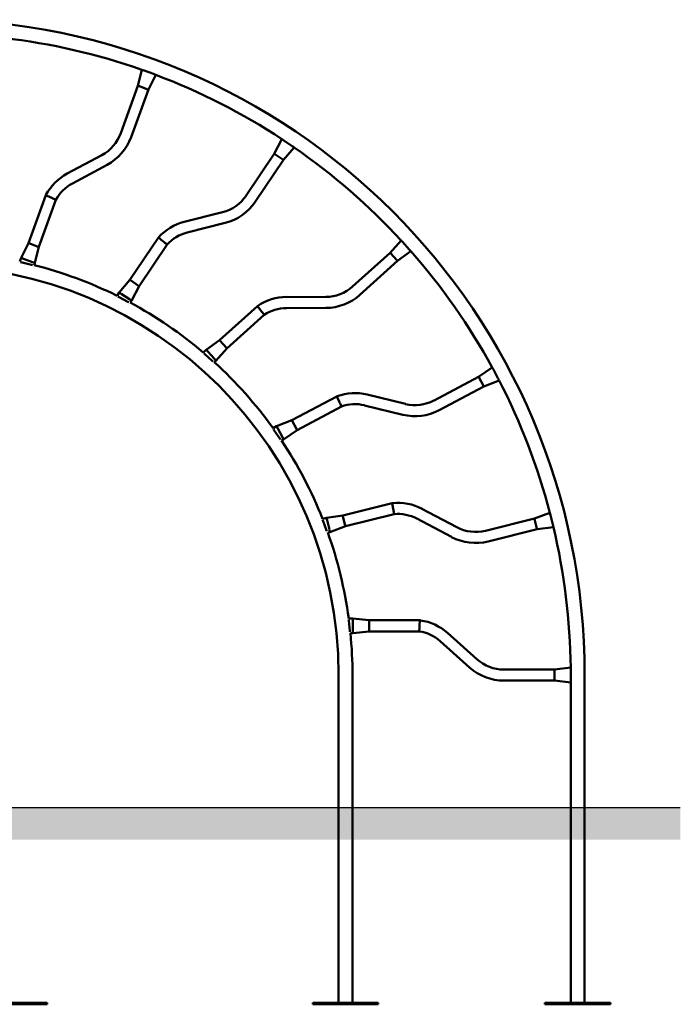
# Model space of a CAD drawing. Units: millimetres. Extents: x 10264 to 11319, y 6744 to 7102.
# Drawn here: x 11118 to 11319, y 6748 to 7049 of the extents above; entities that cross this region are included whole.
import ezdxf

# ---------------------------------------------------------------- set-up
doc = ezdxf.new("R2010")
doc.units = ezdxf.units.MM
doc.header["$LTSCALE"] = 10
doc.layers.add('Widoczne (ISO)', color=7, linetype='Continuous', lineweight=50)

# ---------------------------------------------------------------- blocks, each defined once
blk = doc.blocks.new('A$C2A435A2D')
at = {"layer": 'Widoczne (ISO)'}
for p, q in [((512.86, 220.06), (514.03, 224.94)), ((514.07, 224.94), (514.74, 224.7)), ((517.56, 223.67), (514.74, 224.7)), ((518.26, 223.4), (516.03, 218.91)), ((517.56, 223.67), (518.23, 223.43)), ((507.59, 205.58), (512.86, 220.06)), ((512.86, 220.06), (513.02, 220)), ((513.03, 220), (515.86, 218.97)), ((510.76, 204.43), (516.03, 218.91)), ((515.86, 218.97), (516.03, 218.91)), ((554.43, 199.34), (556.76, 203.79)), ((556.79, 203.78), (557.38, 203.38)), ((560.48, 201.28), (557.23, 197.46)), ((559.87, 201.7), (557.38, 203.38)), ((559.87, 201.7), (560.46, 201.31)), ((491.25, 193.27), (501.83, 198.94)), ((545.82, 186.57), (554.43, 199.34)), ((554.43, 199.34), (554.58, 199.24)), ((554.58, 199.24), (557.08, 197.56)), ((492.85, 190.3), (503.42, 195.97)), ((548.61, 184.68), (557.23, 197.46)), ((557.08, 197.55), (557.23, 197.46)), ((479.44, 172.1), (484.75, 186.69)), ((484.8, 186.79), (484.75, 186.69)), ((486.29, 186), (484.75, 186.69)), ((482.61, 170.95), (487.84, 185.31)), ((526.99, 178.57), (538.62, 181.51)), ((527.82, 175.3), (539.45, 178.24)), ((477.2, 167.6), (479.44, 172.1)), ((479.44, 172.1), (479.6, 172.04)), ((479.61, 172.04), (482.44, 171.01)), ((510.4, 160.89), (519.09, 173.76)), ((513.2, 159), (521.75, 171.68)), ((519.16, 173.85), (519.09, 173.76)), ((520.42, 172.72), (519.09, 173.76)), ((589.76, 169.18), (593.09, 172.93)), ((593.12, 172.91), (593.6, 172.38)), ((595.61, 170.15), (593.6, 172.38)), ((482.61, 170.95), (481.43, 166.06)), ((482.44, 171.01), (482.61, 170.95)), ((578.31, 158.86), (589.76, 169.18)), ((589.76, 169.18), (589.88, 169.04)), ((589.88, 169.04), (591.9, 166.8)), ((596.1, 169.59), (592.02, 166.67)), ((595.61, 170.15), (596.09, 169.62)), ((477.2, 167.6), (476.78, 166.45)), ((477.49, 166.2), (477.05, 166.3)), ((477.2, 167.6), (477.9, 167.34)), ((477.49, 166.2), (480.42, 165.48)), ((480.72, 166.31), (477.9, 167.34)), ((480.73, 165.41), (480.42, 165.48)), ((480.73, 166.31), (481.43, 166.06)), ((481.43, 166.06), (481.19, 165.41)), ((580.56, 156.36), (592.02, 166.67)), ((591.9, 166.8), (592.02, 166.67)), ((507.14, 157.06), (510.4, 160.89)), ((510.4, 160.89), (510.55, 160.79)), ((510.55, 160.79), (513.05, 159.1)), ((507.14, 157.06), (506.46, 156.05)), ((507.14, 157.06), (507.76, 156.64)), ((510.25, 154.96), (507.76, 156.64)), ((513.2, 159), (510.87, 154.54)), ((513.05, 159.1), (513.2, 159)), ((507.08, 155.63), (506.68, 155.84)), ((507.08, 155.63), (509.75, 154.23)), ((510.04, 154.08), (509.75, 154.23)), ((510.25, 154.96), (510.87, 154.54)), ((510.87, 154.54), (510.48, 153.97)), ((558.11, 155.66), (570.11, 155.7)), ((537.74, 142.52), (549.27, 152.91)), ((539.99, 140.01), (551.35, 150.24)), ((549.37, 152.97), (549.27, 152.91)), ((550.32, 151.58), (549.27, 152.91)), ((558.12, 152.29), (570.12, 152.33)), ((533.64, 139.59), (537.74, 142.52)), ((537.74, 142.52), (537.85, 142.39)), ((537.86, 142.38), (539.87, 140.14)), ((533.64, 139.59), (532.74, 138.78)), ((533.24, 138.22), (532.91, 138.52)), ((533.24, 138.22), (535.5, 136.21)), ((533.64, 139.59), (534.14, 139.04)), ((536.15, 136.8), (534.14, 139.03)), ((539.99, 140.01), (536.65, 136.25)), ((539.87, 140.14), (539.99, 140.01)), ((535.73, 136), (535.5, 136.21)), ((536.65, 136.25), (536.14, 135.78)), ((536.16, 136.8), (536.65, 136.25)), ((616.74, 131.36), (620.88, 134.2)), ((620.91, 134.17), (621.24, 133.54)), ((622.65, 130.89), (621.24, 133.54)), ((603.14, 124.13), (616.74, 131.36)), ((616.74, 131.36), (616.82, 131.2)), ((616.82, 131.2), (618.24, 128.54)), ((622.99, 130.23), (618.32, 128.38)), ((622.65, 130.89), (622.99, 130.26)), ((604.72, 121.15), (618.32, 128.38)), ((618.24, 128.54), (618.32, 128.38)), ((559.81, 118.08), (573.52, 125.37)), ((573.63, 125.41), (573.52, 125.37)), ((574.21, 123.83), (573.52, 125.37)), ((582.76, 125.91), (594.41, 123.04)), ((561.39, 115.1), (574.89, 122.28)), ((581.95, 122.63), (593.61, 119.77)), ((555.13, 116.23), (559.81, 118.08)), ((559.81, 118.08), (559.89, 117.92)), ((559.9, 117.92), (561.31, 115.26)), ((555.13, 116.23), (554.06, 115.66)), ((554.41, 115), (554.16, 115.37)), ((554.41, 115), (556.11, 112.5)), ((555.13, 116.23), (555.48, 115.57)), ((556.89, 112.92), (555.48, 115.57)), ((561.39, 115.1), (557.25, 112.26)), ((561.31, 115.26), (561.39, 115.1)), ((556.29, 112.24), (556.11, 112.5)), ((557.25, 112.26), (556.63, 111.93)), ((556.9, 112.91), (557.25, 112.26)), ((575.32, 89.03), (590.39, 92.78)), ((590.5, 92.79), (590.39, 92.78)), ((590.68, 91.12), (590.39, 92.78)), ((599.48, 91.07), (610.09, 85.47)), ((570.33, 88.36), (569.15, 88.07)), ((569.33, 87.34), (569.18, 87.76)), ((569.33, 87.34), (570.38, 84.51)), ((570.33, 88.36), (575.32, 89.03)), ((570.33, 88.36), (570.51, 87.64)), ((571.24, 84.73), (570.51, 87.64)), ((575.32, 89.03), (575.36, 88.86)), ((575.36, 88.85), (576.09, 85.93)), ((576.14, 85.76), (590.97, 89.46)), ((597.91, 88.09), (608.52, 82.49)), ((618.82, 84.41), (633.77, 88.14)), ((633.77, 88.14), (638.47, 89.89)), ((633.77, 88.14), (633.81, 87.97)), ((633.81, 87.97), (634.54, 85.04)), ((638.49, 89.86), (638.67, 89.17)), ((639.39, 86.26), (638.67, 89.17)), ((570.49, 84.22), (570.38, 84.51)), ((571.24, 84.72), (571.42, 84)), ((576.14, 85.76), (571.42, 84)), ((576.09, 85.93), (576.14, 85.76)), ((619.63, 81.14), (634.59, 84.87)), ((634.54, 85.04), (634.59, 84.87)), ((639.56, 85.53), (634.59, 84.87)), ((639.39, 86.26), (639.57, 85.57)), ((571.42, 84), (570.75, 83.83)), ((577.12, 56.9), (577.07, 57.35)), ((578.34, 57.65), (577.12, 57.65)), ((578.34, 57.65), (578.34, 56.91)), ((578.34, 57.65), (583.34, 57.09)), ((583.34, 57.09), (583.34, 56.91)), ((583.34, 57.09), (598.87, 57.09)), ((598.75, 55.4), (598.87, 57.09)), ((598.98, 57.07), (598.87, 57.09)), ((577.12, 56.9), (577.46, 53.9)), ((578.34, 53.9), (578.34, 56.9)), ((583.34, 56.91), (583.34, 53.89)), ((577.49, 53.59), (577.46, 53.9)), ((578.34, 53.15), (577.65, 53.15)), ((578.34, 53.89), (578.34, 53.15)), ((583.34, 53.72), (578.34, 53.15)), ((583.34, 53.89), (583.34, 53.72)), ((583.34, 53.72), (598.63, 53.72)), ((607.28, 53.22), (616.22, 45.22)), ((605.03, 50.71), (613.97, 42.71)), ((624.43, 42.09), (639.84, 42.09)), ((639.84, 42.09), (644.83, 42.65)), ((639.84, 42.09), (639.84, 41.91)), ((644.84, 42.61), (644.84, 41.9)), ((574.04, -59.6), (574.04, 40.4)), ((578.28, -59.6), (578.28, 40.4)), ((639.84, 41.91), (639.84, 38.89)), ((644.84, 38.9), (644.84, 41.9)), ((649.08, -59.6), (649.08, 40.4)), ((624.43, 38.72), (639.84, 38.72)), ((639.84, 38.89), (639.84, 38.72)), ((644.84, 38.15), (639.84, 38.72)), ((644.84, 38.9), (644.84, 38.15)), ((644.84, -59.6), (644.84, 38.15)), ((485.15, -59.6), (467.79, -59.6)), ((485.15, -60), (467.79, -60)), ((485.15, -60), (485.15, -59.6)), ((586.16, -59.6), (566.16, -59.6)), ((566.16, -60), (566.16, -59.6)), ((586.16, -60), (566.16, -60)), ((586.16, -60), (586.16, -59.6)), ((656.96, -59.6), (636.96, -59.6)), ((636.96, -60), (636.96, -59.6)), ((656.96, -60), (636.96, -60)), ((656.96, -60), (656.96, -59.6))]:
    blk.add_line(p, q, dxfattribs=at)
for centre, radius, start, end in [((449.26, 40.4), 199.82, 0, 90), ((449.26, 40.4), 195.58, 70.6587, 83.3413), ((449.26, 40.4), 195.58, 56.6587, 69.3413), ((496.02, 209.79), 12.32, 298.1816, 340), ((496.02, 209.79), 15.69, 298.1816, 340), ((449.26, 40.4), 195.58, 42.6587, 55.3413), ((498.66, 179.45), 15.69, 118.1816, 152.069), ((498.66, 179.45), 12.31, 118.1816, 151.5429), ((535.61, 193.45), 12.32, 284.1816, 326), ((535.61, 193.45), 15.69, 284.1816, 326), ((530.83, 163.37), 15.69, 104.1816, 138.069), ((530.83, 163.37), 12.31, 104.1816, 137.5429), ((449.26, 40.4), 195.58, 28.6587, 41.3413), ((449.26, 40.4), 124.78, 0, 90), ((449.26, 40.4), 129.02, 63.6835, 75.6713), ((570.07, 168.02), 12.32, 270.1816, 312), ((570.07, 168.02), 15.69, 270.1816, 312), ((449.26, 40.4), 129.02, 49.6835, 61.6713), ((558.16, 139.98), 15.69, 90.1816, 124.069), ((558.16, 139.98), 12.31, 90.1816, 123.5429), ((449.26, 40.4), 129.02, 35.6835, 47.6713), ((449.26, 40.4), 195.58, 14.6587, 27.3413), ((579.01, 110.68), 15.69, 76.1816, 110.069), ((597.35, 135), 12.32, 256.1816, 298), ((579.01, 110.68), 12.32, 76.1816, 109.5429), ((597.35, 135), 15.69, 256.1816, 298), ((449.26, 40.4), 129.02, 21.6835, 33.6713), ((592.16, 77.2), 15.69, 62.1816, 96.069), ((592.16, 77.2), 12.32, 62.1816, 95.5429), ((615.84, 96.36), 12.32, 242.1816, 284), ((449.26, 40.4), 195.58, 0.6587, 13.3413), ((449.26, 40.4), 129.02, 7.6835, 19.6713), ((615.84, 96.36), 15.69, 242.1816, 284), ((596.82, 41.53), 15.69, 48.1816, 82.069), ((449.26, 40.4), 129.02, 0, 5.6713), ((596.82, 41.53), 12.32, 48.1816, 81.5429), ((624.43, 54.4), 12.32, 228.1816, 270), ((624.43, 54.4), 15.69, 228.1816, 270)]:
    blk.add_arc(centre, radius, start, end, dxfattribs=at)
for points in [[(487.84, 185.31), (487.82, 185.32), (487.8, 185.33), (487.66, 185.39), (487.55, 185.44), (487.27, 185.57), (487.1, 185.64), (486.73, 185.81), (486.54, 185.9), (486.32, 185.99), (486.31, 186), (486.29, 186)], [(521.75, 171.68), (521.74, 171.69), (521.72, 171.7), (521.59, 171.8), (521.5, 171.87), (521.26, 172.06), (521.12, 172.17), (520.8, 172.42), (520.63, 172.56), (520.44, 172.7), (520.43, 172.71), (520.42, 172.72)], [(551.35, 150.24), (551.34, 150.25), (551.33, 150.27), (551.23, 150.4), (551.16, 150.49), (550.97, 150.73), (550.86, 150.88), (550.61, 151.19), (550.48, 151.37), (550.33, 151.55), (550.32, 151.56), (550.32, 151.58)], [(574.89, 122.28), (574.89, 122.3), (574.88, 122.32), (574.82, 122.46), (574.77, 122.57), (574.64, 122.85), (574.57, 123.02), (574.41, 123.38), (574.32, 123.58), (574.22, 123.8), (574.22, 123.81), (574.21, 123.83)], [(590.97, 89.46), (590.97, 89.47), (590.96, 89.49), (590.94, 89.65), (590.92, 89.77), (590.87, 90.07), (590.83, 90.25), (590.76, 90.64), (590.73, 90.86), (590.69, 91.09), (590.68, 91.1), (590.68, 91.12)], [(598.63, 53.72), (598.63, 53.73), (598.63, 53.75), (598.64, 53.91), (598.65, 54.03), (598.67, 54.33), (598.69, 54.52), (598.72, 54.92), (598.73, 55.14), (598.75, 55.37), (598.75, 55.38), (598.75, 55.4)]]:
    blk.add_open_spline(points, degree=3, knots=[2.612874, 2.612874, 2.612874, 2.612874, 3.239524, 3.239524, 3.902168, 3.902168, 4.565174, 4.565174, 5.226306, 5.226306, 5.271508, 5.271508, 5.271508, 5.271508], dxfattribs=at)

msp = doc.modelspace()

# ---------------------------------------------------------------- hatches: boundary and pattern name
h = msp.add_hatch()
h.set_pattern_fill('AR-HBONE', color=256, scale=0.05)
h.set_pattern_definition([(45, (2750.617, -4972.4915), (7e-16, 7.1842049), [15.24, -5.08]), (135, (2754.2093, -4968.8994), (7e-16, 7.1842049), [15.24, -5.08])])
h.paths.add_polyline_path([(11319.38, 6798.53), (11319.38, 6808.37), (10335.79, 6808.37), (10335.79, 6798.53)])

# ---------------------------------------------------------------- linework, layer by layer
msp.add_line((10278.64, 6808.37), (11319.38, 6808.37))

# ---------------------------------------------------------------- block references
at = {"lineweight": 13}
msp.add_blockref('A$C2A435A2D', (10641.12, 6808.37), dxfattribs=at)

doc.saveas('drawing.dxf')
